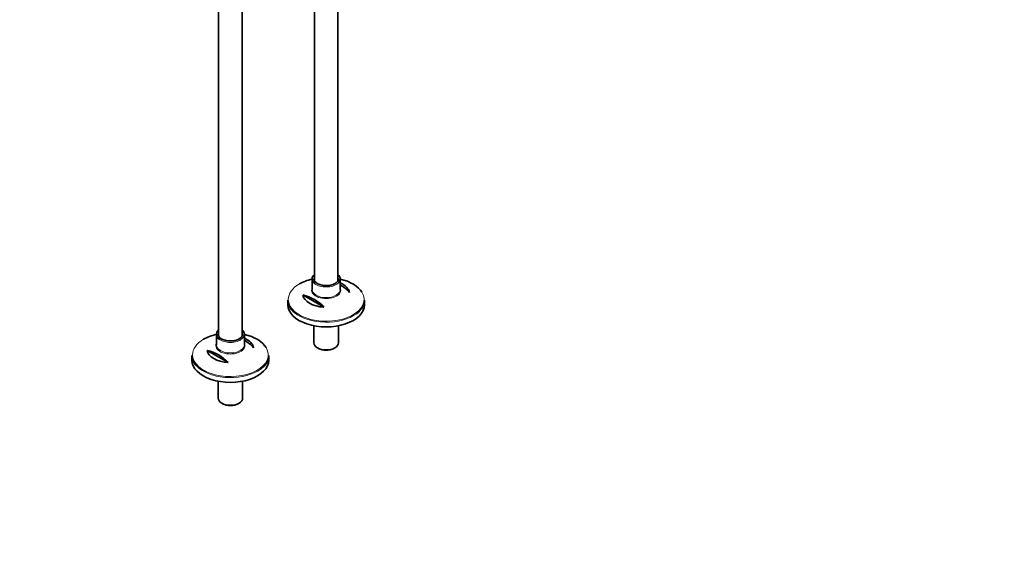
# Model space of a CAD drawing. Units: millimetres. Extents: x 0 to 2446, y 0 to 2744.
# Drawn here: x 1357 to 2446, y 0 to 592 of the extents above; entities that cross this region are included whole.
import ezdxf
from ezdxf import colors
from ezdxf.entities.mleader import LeaderData, LeaderLine
from ezdxf.math import Vec2, Vec3

# ---------------------------------------------------------------- set-up
doc = ezdxf.new("R2010")
doc.units = ezdxf.units.MM
doc.layers.add('DV6_Défaut', color=7, linetype='Continuous')
doc.layers.add('Défaut', color=7, linetype='Continuous')

# ---------------------------------------------------------------- blocks, each defined once
blk = doc.blocks.new('_DOT')
at = {"color": 0}
blk.add_line((0, 0), (-1, 0), dxfattribs=at)
at = {"color": 0, "const_width": 0.333}
blk.add_lwpolyline([(-0.1665, 0, 1), (0.1665, 0, 1)], format="xyb", close=True, dxfattribs=at)
blk = doc.blocks.new('SE5')
at = {"layer": 'DV6_Défaut', "color": 7, "linetype": 'Continuous', "lineweight": 35}
for p, q in [((1576.8, 833.9), (1576.8, 242.6)), ((1602.8, 242.6), (1602.8, 833.9)), ((1682.8, 721.5), (1682.8, 303.8)), ((1708.8, 303.8), (1708.8, 726.6)), ((1680.3, 305.7), (1680.3, 293.9)), ((1711.3, 293.9), (1711.3, 305.7)), ((1670.1, 287.9), (1693.3, 274.4)), ((1653.3, 282.3), (1653.3, 277.1)), ((1738.3, 277.1), (1738.3, 282.3)), ((1682.2, 253.8), (1682.2, 235)), ((1709.4, 235), (1709.4, 253.8)), ((1574.3, 244.4), (1574.3, 232.7)), ((1605.3, 232.7), (1605.3, 244.4)), ((1686.2, 229.5), (1687.3, 228.9)), ((1704.4, 228.9), (1705.5, 229.5)), ((1547.3, 221), (1547.3, 215.8)), ((1564, 226.6), (1587.3, 213.2)), ((1632.3, 215.8), (1632.3, 221)), ((1576.2, 192.6), (1576.2, 173.8)), ((1603.4, 173.8), (1603.4, 192.6)), ((1580.2, 168.2), (1581.2, 167.6)), ((1598.3, 167.6), (1599.4, 168.2))]:
    blk.add_line(p, q, dxfattribs=at)
for centre, end in [((1688.5, 260.2), 59.4463), ((1660.2, 243.9), 77.3051), ((1582.4, 199), 59.4463), ((1554.1, 182.6), 77.3051)]:
    blk.add_arc(centre, 45.1, 42.6949, end, dxfattribs=at)
for centre, major_axis, start_param, end_param in [((1695.8, 283), (-41.9, 0), 5.091, 5.497787), ((1695.8, 305.7), (15.5, 0), 2.565706, 3.775362), ((1695.8, 305.7), (-13.5, 0), 0, 0.049318), ((1695.8, 305.7), (15.5, 0), 5.683069, 6.283185), ((1695.8, 305.7), (15.5, 0), 0, 0.575887), ((1695.8, 283), (-41.9, 0), 3.474335, 4.333778), ((1695.8, 289.3), (25.9, 0), 0.097622, 0.92878), ((1695.8, 289.3), (-25.9, 0), 0.097622, 1.473174), ((1695.8, 282.3), (42.5, 0), 3.141593, 3.743205), ((1695.8, 277.1), (-42.5, 0), 0, 3.141593), ((1695.8, 282.3), (42.5, 0), 5.622197, 6.283185), ((1589.8, 221.8), (-41.9, 0), 5.091, 5.497787), ((1589.8, 244.4), (15.5, 0), 2.565706, 3.775362), ((1589.8, 244.4), (-13.5, 0), 0, 0.049318), ((1589.8, 244.4), (15.5, 0), 5.683069, 6.283185), ((1589.8, 244.4), (15.5, 0), 0, 0.575887), ((1589.8, 221.8), (-41.9, 0), 3.474335, 4.333778), ((1589.8, 228.1), (25.9, 0), 0.097622, 0.92878), ((1695.8, 235), (13.6, 0), 3.141593, 6.283185), ((1695.8, 233.8), (-12.1, 0), 0.785398, 2.356194), ((1589.8, 221), (42.5, 0), 3.141593, 3.743205), ((1589.8, 228.1), (-25.9, 0), 0.097622, 1.473174), ((1589.8, 221), (42.5, 0), 5.622197, 6.283185), ((1589.8, 215.8), (-42.5, 0), 0, 3.141593), ((1589.8, 173.8), (13.6, 0), 3.141593, 6.283185), ((1589.8, 172.6), (-12.1, 0), 0.785398, 2.356194)]:
    blk.add_ellipse(centre, major_axis=major_axis, ratio=0.57735, start_param=start_param, end_param=end_param, dxfattribs=at)
at = {"layer": 'DV6_Défaut', "color": 7, "linetype": 'Continuous', "lineweight": 18}
for centre, major_axis, start_param, end_param in [((1695.8, 305.7), (-13.5, 0), 6.010173, 6.283185), ((1695.8, 305.7), (-13.5, 0), 3.136808, 3.414605), ((1695.8, 283), (-41.9, 0), 5.497787, 6.283185), ((1695.8, 293.2), (16.1, 0), 2.875323, 6.283185), ((1695.8, 305.7), (15.5, 0), 3.775362, 5.683069), ((1695.8, 293.2), (16.1, 0), 0, 0.266269), ((1695.8, 283), (-41.9, 0), 0, 3.474335), ((1695.8, 293.9), (-15.5, 0), 0, 3.141593), ((1695.8, 282.3), (42.5, 0), 3.743205, 5.622197), ((1589.8, 244.4), (-13.5, 0), 6.010173, 6.283185), ((1589.8, 244.4), (-13.5, 0), 3.136808, 3.414605), ((1589.8, 221.8), (-41.9, 0), 5.497787, 6.283185), ((1589.8, 221.8), (-41.9, 0), 0, 3.474335), ((1589.8, 231.9), (16.1, 0), 2.875323, 6.283185), ((1589.8, 232.7), (-15.5, 0), 0, 3.141593), ((1589.8, 244.4), (15.5, 0), 3.775362, 5.683069), ((1589.8, 231.9), (16.1, 0), 0, 0.266269), ((1589.8, 221), (42.5, 0), 3.743205, 5.622197)]:
    blk.add_ellipse(centre, major_axis=major_axis, ratio=0.57735, start_param=start_param, end_param=end_param, dxfattribs=at)
at = {"layer": 'DV6_Défaut', "color": 7, "linetype": 'Continuous', "lineweight": 35}
for points, knots in [([(1705.6, 300.6), (1705.2, 300.4), (1704.3, 299.9), (1702.2, 299.1), (1699.6, 298.5), (1696.8, 298.2), (1694, 298.3), (1691.2, 298.7), (1688.6, 299.4), (1686.4, 300.3), (1684.6, 301.5), (1683.3, 302.9), (1682.5, 304.2), (1682.4, 304.9), (1682.4, 305.3)], [0, 0, 0, 0, 0.045954, 0.134308, 0.223003, 0.311934, 0.400993, 0.490021, 0.578819, 0.667234, 0.755181, 0.842838, 0.930776, 1, 1, 1, 1]), ([(1709.3, 305.6), (1709.3, 305.2), (1709.3, 304.5), (1708.6, 303.2), (1707.4, 301.8), (1706.3, 301), (1705.6, 300.6)], [0, 0, 0, 0, 0.201701, 0.45922, 0.733175, 1, 1, 1, 1]), ([(1599.5, 239.4), (1599.2, 239.2), (1598.2, 238.6), (1596.2, 237.9), (1593.6, 237.3), (1590.7, 237), (1587.9, 237.1), (1585.1, 237.4), (1582.6, 238.1), (1580.3, 239.1), (1578.5, 240.3), (1577.2, 241.6), (1576.5, 242.9), (1576.4, 243.7), (1576.3, 244.1)], [0, 0, 0, 0, 0.045954, 0.134308, 0.223003, 0.311934, 0.400993, 0.490021, 0.578819, 0.667234, 0.755181, 0.842838, 0.930776, 1, 1, 1, 1]), ([(1603.2, 244.4), (1603.2, 244), (1603.2, 243.3), (1602.6, 241.9), (1601.4, 240.5), (1600.2, 239.8), (1599.5, 239.4)], [0, 0, 0, 0, 0.201701, 0.45922, 0.733175, 1, 1, 1, 1])]:
    blk.add_open_spline(points, degree=3, knots=knots, dxfattribs=at)

msp = doc.modelspace()

# ---------------------------------------------------------------- block references
at = {"layer": 'Défaut'}
msp.add_blockref('SE5', (0, 0), dxfattribs=at)

# ---------------------------------------------------------------- leaders
at = {"layer": 'Défaut', "color": 7, "linetype": 'Continuous', "lineweight": 18}
ml = msp.add_multileader_mtext('Standard', dxfattribs=at)
ml.set_content('{\\pxsm0.9;\\fSolid Edge ISO|b1||i0||c0|p34;\\W1.;06/11/2019\\P}', color=256)
ml.set_leader_properties()
ml.set_arrow_properties(name='DOT')
ml.build(insert=Vec2(0, 0))
ml.multileader.update_dxf_attribs({"leader_type": 0, "dogleg_length": 0, "arrow_head_size": 12})
ctx = ml.context
ctx.base_point, ctx.char_height, ctx.arrow_head_size, ctx.landing_gap_size = Vec3(2358.7, 2729.9), 12, 12, 4.2
notes = []
notes.append((ctx, [(0, (0, 0, 0), (0, 0), (1, 0), 1, [])]))
ctx.mtext.insert = Vec3(2360.7, 2736)
for ctx, leaders in notes:
    for number, flags, end, landing, length, lines in leaders:
        leader = LeaderData()
        leader.index, (leader.has_last_leader_line, leader.has_dogleg_vector, leader.attachment_direction) = number, flags
        leader.last_leader_point, leader.dogleg_vector, leader.dogleg_length = Vec3(end), Vec3(landing), length
        for number, points, colour, breaks in lines:
            line = LeaderLine()
            line.index, line.vertices, line.color, line.breaks = number, Vec3.list(points), colors.encode_raw_color(colour), breaks
            leader.lines.append(line)
        ctx.leaders.append(leader)

doc.saveas('drawing.dxf')
